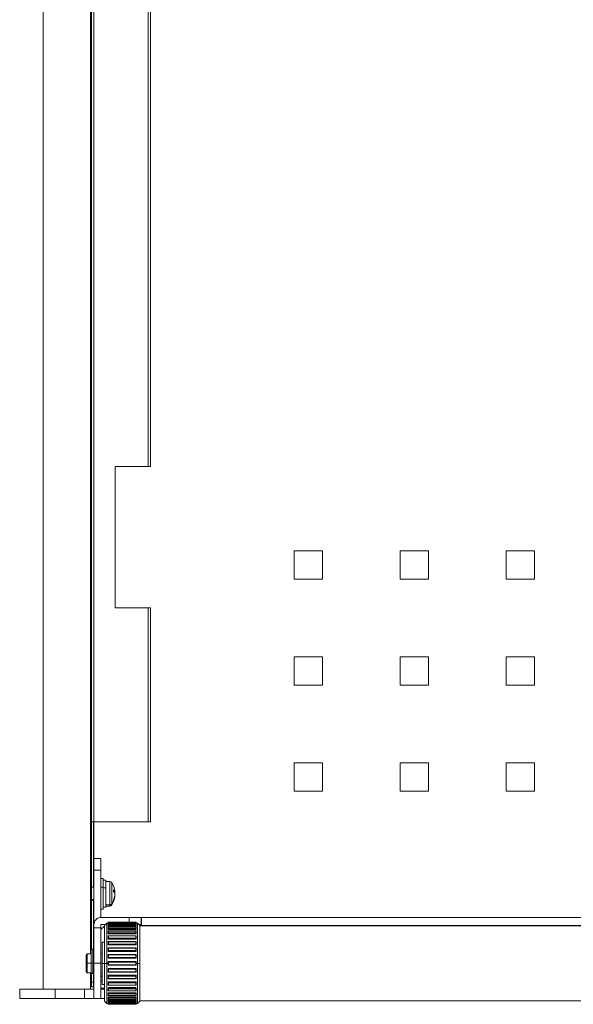
# Model space of a CAD drawing. Units: millimetres. Extents: x 13230 to 18270, y -80506 to -76942.
# Drawn here: x 16232 to 16467, y -79721 to -79303 of the extents above; entities that cross this region are included whole.
import ezdxf

# ---------------------------------------------------------------- set-up
doc = ezdxf.new("R2010")
doc.units = ezdxf.units.MM
doc.header["$LTSCALE"] = 15
doc.layers.add('AM_0', color=7, linetype='Continuous', lineweight=15)

msp = doc.modelspace()

# ---------------------------------------------------------------- linework, layer by layer
at = {"layer": 'AM_0'}
for p, q in [((16242.095, -79714.122), (16242.095, -78493.122)), ((16262.095, -78855.622), (16262.095, -79699.122)), ((16262.595, -78891.122), (16262.595, -79643.122)), ((16263.595, -79643.122), (16263.595, -78891.122)), ((16286.595, -79492.372), (16286.595, -79002.372)), ((16287.595, -79492.372), (16287.595, -79002.372)), ((16272.595, -79492.372), (16286.595, -79492.372)), ((16272.595, -79492.372), (16272.595, -79552.372)), ((16286.595, -79492.372), (16287.595, -79492.372)), ((16262.495, -79517.372), (16262.195, -79517.372)), ((16262.195, -79517.372), (16262.195, -79526.993)), ((16262.495, -79526.993), (16262.495, -79517.372)), ((16262.495, -79526.993), (16262.195, -79526.993)), ((16262.195, -79526.993), (16262.195, -79527.372)), ((16262.495, -79527.372), (16262.495, -79526.993)), ((16262.195, -79527.372), (16262.495, -79527.372)), ((16348.595, -79528.122), (16360.595, -79528.122)), ((16348.595, -79540.122), (16348.595, -79528.122)), ((16360.595, -79528.122), (16360.595, -79540.122)), ((16393.595, -79528.122), (16405.595, -79528.122)), ((16393.595, -79540.122), (16393.595, -79528.122)), ((16405.595, -79528.122), (16405.595, -79540.122)), ((16438.595, -79528.122), (16450.595, -79528.122)), ((16438.595, -79540.122), (16438.595, -79528.122)), ((16450.595, -79528.122), (16450.595, -79540.122)), ((16360.595, -79540.122), (16348.595, -79540.122)), ((16405.595, -79540.122), (16393.595, -79540.122)), ((16450.595, -79540.122), (16438.595, -79540.122)), ((16272.595, -79552.372), (16286.595, -79552.372)), ((16286.595, -79643.122), (16286.595, -79552.372)), ((16287.595, -79552.372), (16286.595, -79552.372)), ((16287.595, -79643.122), (16287.595, -79552.372)), ((16348.595, -79585.122), (16348.595, -79573.122)), ((16348.595, -79573.122), (16360.595, -79573.122)), ((16360.595, -79573.122), (16360.595, -79585.122)), ((16393.595, -79585.122), (16393.595, -79573.122)), ((16393.595, -79573.122), (16405.595, -79573.122)), ((16405.595, -79573.122), (16405.595, -79585.122)), ((16438.595, -79573.122), (16450.595, -79573.122)), ((16438.595, -79585.122), (16438.595, -79573.122)), ((16450.595, -79573.122), (16450.595, -79585.122)), ((16360.595, -79585.122), (16348.595, -79585.122)), ((16405.595, -79585.122), (16393.595, -79585.122)), ((16450.595, -79585.122), (16438.595, -79585.122)), ((16348.595, -79630.122), (16348.595, -79618.122)), ((16348.595, -79618.122), (16360.595, -79618.122)), ((16360.595, -79618.122), (16360.595, -79630.122)), ((16393.595, -79618.122), (16405.595, -79618.122)), ((16393.595, -79630.122), (16393.595, -79618.122)), ((16405.595, -79618.122), (16405.595, -79630.122)), ((16438.595, -79618.122), (16450.595, -79618.122)), ((16438.595, -79630.122), (16438.595, -79618.122)), ((16450.595, -79618.122), (16450.595, -79630.122)), ((16360.595, -79630.122), (16348.595, -79630.122)), ((16405.595, -79630.122), (16393.595, -79630.122)), ((16450.595, -79630.122), (16438.595, -79630.122)), ((16262.595, -79643.122), (16263.595, -79643.122)), ((16262.595, -79668.722), (16262.595, -79643.122)), ((16263.395, -79670.872), (16263.395, -79643.122)), ((16286.595, -79643.122), (16263.595, -79643.122)), ((16263.595, -79643.122), (16263.595, -79658.622)), ((16286.595, -79643.122), (16287.595, -79643.122)), ((16266.595, -79658.622), (16263.595, -79658.622)), ((16263.595, -79658.622), (16263.595, -79663.622)), ((16266.595, -79663.622), (16266.595, -79658.622)), ((16263.595, -79663.622), (16266.595, -79663.622)), ((16263.595, -79663.622), (16263.595, -79686.822)), ((16266.595, -79663.622), (16266.595, -79683.628)), ((16262.495, -79668.622), (16262.195, -79668.622)), ((16262.195, -79668.622), (16262.195, -79677.42)), ((16262.495, -79677.42), (16262.495, -79668.622)), ((16262.595, -79668.722), (16262.595, -79677.344)), ((16267.595, -79667.122), (16266.595, -79667.122)), ((16267.595, -79667.122), (16267.595, -79670.778)), ((16268.595, -79667.872), (16267.595, -79667.872)), ((16268.595, -79667.872), (16268.595, -79671.106)), ((16270.344, -79668.372), (16268.595, -79668.372)), ((16270.344, -79678.342), (16270.344, -79668.372)), ((16271.207, -79668.867), (16271.207, -79677.897)), ((16263.595, -79670.872), (16262.595, -79670.872)), ((16266.595, -79670.778), (16267.595, -79670.778)), ((16267.595, -79670.778), (16267.595, -79680.122)), ((16267.595, -79671.106), (16268.595, -79671.106)), ((16268.595, -79671.106), (16268.595, -79679.372)), ((16272.07, -79672.765), (16272.417, -79672.765)), ((16272.122, -79672.841), (16272.489, -79672.841)), ((16262.495, -79677.42), (16262.195, -79677.42)), ((16262.195, -79677.42), (16262.195, -79678.622)), ((16262.495, -79678.622), (16262.495, -79677.42)), ((16263.595, -79676.094), (16262.595, -79676.094)), ((16262.595, -79676.372), (16263.595, -79676.372)), ((16262.595, -79677.344), (16262.595, -79678.522)), ((16263.395, -79699.122), (16263.395, -79676.372)), ((16272.417, -79674.824), (16272.362, -79674.824)), ((16262.195, -79678.622), (16262.495, -79678.622)), ((16262.595, -79697.122), (16262.595, -79678.522)), ((16266.595, -79680.122), (16267.595, -79680.122)), ((16267.595, -79679.372), (16268.595, -79679.372)), ((16270.344, -79678.342), (16268.595, -79678.342)), ((16268.595, -79678.872), (16270.344, -79678.872)), ((16270.344, -79678.872), (16270.344, -79678.342)), ((16271.207, -79677.897), (16271.207, -79678.376)), ((16266.795, -79683.622), (16278.595, -79683.622)), ((16281.395, -79685.722), (16269.795, -79685.722)), ((16269.795, -79685.722), (16269.795, -79685.732)), ((16269.795, -79685.732), (16281.395, -79685.732)), ((16269.795, -79685.732), (16269.795, -79685.898)), ((16283.595, -79683.622), (16278.595, -79683.622)), ((16278.595, -79683.622), (16278.595, -79685.722)), ((16281.395, -79685.732), (16281.395, -79685.722)), ((16281.395, -79685.898), (16281.395, -79685.732)), ((16283.595, -79686.622), (16283.595, -79683.622)), ((16283.795, -79683.622), (16283.795, -79686.822)), ((16283.795, -79683.622), (16650.395, -79683.622)), ((16263.595, -79688.122), (16263.595, -79686.822)), ((16263.595, -79688.122), (16263.595, -79703.122)), ((16266.595, -79688.122), (16263.595, -79688.122)), ((16266.595, -79688.122), (16266.595, -79686.822)), ((16268.095, -79687.322), (16266.595, -79688.822)), ((16266.595, -79703.122), (16266.595, -79688.122)), ((16268.595, -79686.622), (16266.795, -79686.622)), ((16269.095, -79686.122), (16268.095, -79687.122)), ((16268.095, -79703.151), (16268.095, -79687.122)), ((16269.595, -79686.122), (16269.095, -79686.122)), ((16269.095, -79686.122), (16269.095, -79703.152)), ((16269.595, -79685.932), (16269.595, -79685.922)), ((16269.595, -79686.098), (16269.595, -79685.932)), ((16269.595, -79686.297), (16269.595, -79686.098)), ((16269.595, -79686.498), (16269.595, -79686.297)), ((16269.595, -79687.173), (16269.595, -79686.784)), ((16269.595, -79687.367), (16269.595, -79687.173)), ((16269.595, -79688.534), (16269.595, -79687.966)), ((16269.595, -79688.716), (16269.595, -79688.534)), ((16269.595, -79690.337), (16269.595, -79689.608)), ((16281.395, -79685.898), (16269.795, -79685.898)), ((16269.795, -79685.9), (16269.795, -79685.898)), ((16281.395, -79685.9), (16269.795, -79685.9)), ((16269.795, -79685.9), (16269.795, -79686.101)), ((16269.795, -79686.101), (16281.395, -79686.101)), ((16269.795, -79686.101), (16269.795, -79686.297)), ((16269.795, -79686.297), (16269.795, -79686.315)), ((16281.395, -79686.315), (16269.795, -79686.315)), ((16269.795, -79686.315), (16269.795, -79686.541)), ((16269.795, -79686.541), (16281.395, -79686.541)), ((16281.395, -79686.584), (16269.795, -79686.584)), ((16269.795, -79686.594), (16269.795, -79686.584)), ((16281.395, -79686.594), (16269.795, -79686.594)), ((16269.795, -79686.594), (16269.795, -79686.987)), ((16269.795, -79686.987), (16281.395, -79686.987)), ((16269.795, -79686.987), (16269.795, -79687.173)), ((16269.795, -79687.173), (16269.795, -79687.225)), ((16281.395, -79687.225), (16269.795, -79687.225)), ((16269.795, -79687.225), (16269.795, -79687.444)), ((16269.795, -79687.444), (16281.395, -79687.444)), ((16281.395, -79687.766), (16269.795, -79687.766)), ((16269.795, -79687.789), (16269.795, -79687.766)), ((16281.395, -79687.789), (16269.795, -79687.789)), ((16269.795, -79687.789), (16269.795, -79688.364)), ((16269.795, -79688.364), (16281.395, -79688.364)), ((16269.795, -79688.364), (16269.795, -79688.534)), ((16269.795, -79688.534), (16269.795, -79688.618)), ((16281.395, -79688.618), (16269.795, -79688.618)), ((16269.795, -79688.618), (16269.795, -79688.824)), ((16269.795, -79688.824), (16281.395, -79688.824)), ((16281.395, -79689.408), (16269.795, -79689.408)), ((16269.795, -79689.451), (16269.795, -79689.408)), ((16281.395, -79689.451), (16269.795, -79689.451)), ((16269.795, -79689.451), (16269.795, -79690.189)), ((16281.395, -79685.898), (16281.395, -79685.9)), ((16281.395, -79686.101), (16281.395, -79685.9)), ((16281.395, -79686.315), (16281.395, -79686.101)), ((16281.395, -79686.541), (16281.395, -79686.315)), ((16281.395, -79686.584), (16281.395, -79686.594)), ((16281.395, -79686.987), (16281.395, -79686.594)), ((16281.395, -79687.225), (16281.395, -79686.987)), ((16281.395, -79687.444), (16281.395, -79687.225)), ((16281.395, -79687.766), (16281.395, -79687.789)), ((16281.395, -79688.364), (16281.395, -79687.789)), ((16281.395, -79688.618), (16281.395, -79688.364)), ((16281.395, -79688.824), (16281.395, -79688.618)), ((16281.395, -79689.408), (16281.395, -79689.451)), ((16281.395, -79690.189), (16281.395, -79689.451)), ((16281.595, -79685.922), (16281.595, -79685.932)), ((16281.595, -79685.932), (16281.595, -79686.098)), ((16281.595, -79686.098), (16281.595, -79686.297)), ((16282.095, -79686.122), (16281.595, -79686.122)), ((16281.595, -79686.297), (16281.595, -79686.498)), ((16281.595, -79686.784), (16281.595, -79687.173)), ((16281.595, -79687.173), (16281.595, -79687.367)), ((16281.595, -79687.966), (16281.595, -79688.534)), ((16281.595, -79688.534), (16281.595, -79688.716)), ((16281.595, -79689.608), (16281.595, -79690.337)), ((16283.095, -79687.122), (16282.095, -79686.122)), ((16282.095, -79703.152), (16282.095, -79686.122)), ((16282.595, -79686.622), (16283.595, -79686.622)), ((16283.795, -79686.822), (16282.795, -79686.822)), ((16283.095, -79687.122), (16283.095, -79703.151)), ((16651.095, -79687.122), (16283.095, -79687.122)), ((16651.095, -79687.222), (16283.095, -79687.222)), ((16283.095, -79687.243), (16651.095, -79687.243)), ((16268.095, -79694.122), (16267.095, -79694.122)), ((16267.095, -79694.122), (16267.095, -79703.158)), ((16269.595, -79690.502), (16269.595, -79690.337)), ((16269.595, -79692.53), (16269.595, -79691.661)), ((16269.595, -79692.672), (16269.595, -79692.53)), ((16269.595, -79695.044), (16269.595, -79694.062)), ((16269.795, -79690.189), (16281.395, -79690.189)), ((16269.795, -79690.189), (16269.795, -79690.338)), ((16269.795, -79690.338), (16269.795, -79690.452)), ((16281.395, -79690.452), (16269.795, -79690.452)), ((16269.795, -79690.452), (16269.795, -79690.638)), ((16269.795, -79690.638), (16281.395, -79690.638)), ((16281.395, -79691.461), (16269.795, -79691.461)), ((16269.795, -79691.528), (16269.795, -79691.461)), ((16281.395, -79691.528), (16269.795, -79691.528)), ((16269.795, -79691.528), (16269.795, -79692.407)), ((16269.795, -79692.407), (16281.395, -79692.407)), ((16269.795, -79692.407), (16269.795, -79692.53)), ((16269.795, -79692.53), (16269.795, -79692.672)), ((16281.395, -79692.672), (16269.795, -79692.672)), ((16269.795, -79692.672), (16269.795, -79692.832)), ((16269.795, -79692.832), (16281.395, -79692.832)), ((16281.395, -79693.862), (16269.795, -79693.862)), ((16269.795, -79693.957), (16269.795, -79693.862)), ((16281.395, -79693.957), (16269.795, -79693.957)), ((16269.795, -79693.957), (16269.795, -79694.95)), ((16281.395, -79690.452), (16281.395, -79690.189)), ((16281.395, -79690.638), (16281.395, -79690.452)), ((16281.395, -79691.461), (16281.395, -79691.528)), ((16281.395, -79692.407), (16281.395, -79691.528)), ((16281.395, -79692.672), (16281.395, -79692.407)), ((16281.395, -79692.832), (16281.395, -79692.672)), ((16281.395, -79693.862), (16281.395, -79693.957)), ((16281.395, -79694.95), (16281.395, -79693.957)), ((16281.595, -79690.337), (16281.595, -79690.502)), ((16281.595, -79691.661), (16281.595, -79692.53)), ((16281.595, -79692.53), (16281.595, -79692.672)), ((16281.595, -79694.062), (16281.595, -79695.044)), ((16263.195, -79697.122), (16262.395, -79697.122)), ((16262.395, -79697.122), (16262.395, -79703.122)), ((16263.195, -79697.122), (16263.195, -79703.122)), ((16269.595, -79695.159), (16269.595, -79695.044)), ((16269.595, -79697.804), (16269.595, -79696.739)), ((16269.595, -79697.888), (16269.595, -79697.804)), ((16269.795, -79694.95), (16281.395, -79694.95)), ((16269.795, -79694.95), (16269.795, -79695.044)), ((16269.795, -79695.044), (16269.795, -79695.208)), ((16281.395, -79695.208), (16269.795, -79695.208)), ((16269.795, -79695.208), (16269.795, -79695.338)), ((16269.795, -79695.338), (16281.395, -79695.338)), ((16281.395, -79696.539), (16269.795, -79696.539)), ((16269.795, -79696.665), (16269.795, -79696.539)), ((16281.395, -79696.665), (16269.795, -79696.665)), ((16269.795, -79696.665), (16269.795, -79697.742)), ((16269.795, -79697.742), (16281.395, -79697.742)), ((16269.795, -79697.742), (16269.795, -79697.804)), ((16269.795, -79697.804), (16269.795, -79697.985)), ((16281.395, -79697.985), (16269.795, -79697.985)), ((16269.795, -79697.985), (16269.795, -79698.081)), ((16269.795, -79698.081), (16281.395, -79698.081)), ((16281.395, -79695.208), (16281.395, -79694.95)), ((16281.395, -79695.338), (16281.395, -79695.208)), ((16281.395, -79696.539), (16281.395, -79696.665)), ((16281.395, -79697.742), (16281.395, -79696.665)), ((16281.395, -79697.985), (16281.395, -79697.742)), ((16281.395, -79698.081), (16281.395, -79697.985)), ((16281.595, -79695.044), (16281.595, -79695.159)), ((16281.595, -79696.739), (16281.595, -79697.804)), ((16281.595, -79697.804), (16281.595, -79697.888)), ((16260.795, -79699.122), (16260.295, -79699.622)), ((16260.295, -79703.122), (16260.295, -79699.622)), ((16262.395, -79699.122), (16260.795, -79699.122)), ((16260.795, -79699.122), (16260.795, -79703.122)), ((16263.295, -79700.122), (16263.195, -79700.122)), ((16263.595, -79699.122), (16263.295, -79699.122)), ((16263.295, -79703.122), (16263.295, -79699.122)), ((16267.095, -79699.122), (16266.595, -79699.122)), ((16269.595, -79700.725), (16269.595, -79699.609)), ((16269.595, -79700.777), (16269.595, -79700.725)), ((16281.395, -79699.409), (16269.795, -79699.409)), ((16269.795, -79699.569), (16269.795, -79699.409)), ((16281.395, -79699.569), (16269.795, -79699.569)), ((16269.795, -79699.569), (16269.795, -79700.697)), ((16269.795, -79700.697), (16281.395, -79700.697)), ((16269.795, -79700.697), (16269.795, -79700.725)), ((16269.795, -79700.725), (16269.795, -79700.918)), ((16281.395, -79700.918), (16269.795, -79700.918)), ((16269.795, -79700.918), (16269.795, -79700.976)), ((16269.795, -79700.976), (16281.395, -79700.976)), ((16269.795, -79702.367), (16269.795, -79702.387)), ((16269.795, -79702.367), (16281.395, -79702.367)), ((16269.795, -79702.58), (16269.795, -79702.387)), ((16269.795, -79702.387), (16281.395, -79702.387)), ((16281.395, -79699.409), (16281.395, -79699.569)), ((16281.395, -79700.697), (16281.395, -79699.569)), ((16281.395, -79700.918), (16281.395, -79700.697)), ((16281.395, -79700.976), (16281.395, -79700.918)), ((16281.395, -79702.387), (16281.395, -79702.367)), ((16281.395, -79702.387), (16281.395, -79702.58)), ((16281.595, -79699.609), (16281.595, -79700.725)), ((16281.595, -79700.725), (16281.595, -79700.777)), ((16260.295, -79703.122), (16260.795, -79703.122)), ((16260.295, -79706.622), (16260.295, -79703.122)), ((16260.295, -79706.622), (16260.795, -79707.122)), ((16260.795, -79703.122), (16262.395, -79703.122)), ((16260.795, -79703.122), (16260.795, -79707.122)), ((16263.195, -79703.122), (16262.395, -79703.122)), ((16262.395, -79703.122), (16262.395, -79707.3)), ((16263.195, -79703.122), (16263.195, -79707.3)), ((16263.195, -79703.122), (16263.295, -79703.122)), ((16263.195, -79706.122), (16263.295, -79706.122)), ((16263.295, -79707.122), (16263.295, -79703.122)), ((16263.295, -79703.122), (16263.595, -79703.122)), ((16263.595, -79703.122), (16263.595, -79718.122)), ((16263.595, -79703.122), (16266.595, -79703.122)), ((16266.595, -79718.122), (16266.595, -79703.122)), ((16266.595, -79703.122), (16267.095, -79703.122)), ((16268.095, -79703.158), (16267.095, -79703.158)), ((16267.095, -79703.158), (16267.095, -79712.122)), ((16268.095, -79703.151), (16269.095, -79703.152)), ((16268.095, -79719.122), (16268.095, -79703.151)), ((16269.095, -79703.152), (16269.595, -79703.152)), ((16269.095, -79703.152), (16269.095, -79720.122)), ((16269.595, -79702.587), (16269.595, -79702.569)), ((16269.595, -79703.153), (16269.595, -79702.587)), ((16269.595, -79703.719), (16269.595, -79703.153)), ((16269.595, -79703.736), (16269.595, -79703.719)), ((16269.595, -79705.58), (16269.595, -79705.527)), ((16269.595, -79706.695), (16269.595, -79705.58)), ((16281.395, -79702.58), (16269.795, -79702.58)), ((16269.795, -79702.58), (16269.795, -79703.153)), ((16269.795, -79703.153), (16269.795, -79703.726)), ((16269.795, -79703.726), (16281.395, -79703.726)), ((16269.795, -79703.726), (16269.795, -79703.918)), ((16281.395, -79703.918), (16269.795, -79703.918)), ((16269.795, -79703.918), (16269.795, -79703.937)), ((16269.795, -79703.937), (16281.395, -79703.937)), ((16269.795, -79705.328), (16269.795, -79705.387)), ((16269.795, -79705.328), (16281.395, -79705.328)), ((16269.795, -79705.58), (16269.795, -79705.387)), ((16269.795, -79705.387), (16281.395, -79705.387)), ((16269.795, -79705.609), (16269.795, -79705.58)), ((16281.395, -79705.609), (16269.795, -79705.609)), ((16269.795, -79705.609), (16269.795, -79706.736)), ((16281.395, -79703.153), (16281.395, -79702.58)), ((16281.395, -79703.726), (16281.395, -79703.153)), ((16281.395, -79703.918), (16281.395, -79703.726)), ((16281.395, -79703.937), (16281.395, -79703.918)), ((16281.395, -79705.387), (16281.395, -79705.328)), ((16281.395, -79705.387), (16281.395, -79705.609)), ((16281.395, -79706.736), (16281.395, -79705.609)), ((16281.595, -79702.569), (16281.595, -79702.587)), ((16281.595, -79702.587), (16281.595, -79703.153)), ((16281.595, -79703.152), (16282.095, -79703.152)), ((16281.595, -79703.153), (16281.595, -79703.719)), ((16281.595, -79703.719), (16281.595, -79703.736)), ((16281.595, -79705.527), (16281.595, -79705.58)), ((16281.595, -79705.58), (16281.595, -79706.695)), ((16283.095, -79703.151), (16282.095, -79703.152)), ((16282.095, -79720.122), (16282.095, -79703.152)), ((16283.095, -79703.151), (16283.095, -79719.122)), ((16260.795, -79707.122), (16262.395, -79707.122)), ((16262.095, -79707.122), (16262.095, -79714.122)), ((16262.395, -79707.3), (16263.195, -79707.3)), ((16262.395, -79707.452), (16262.395, -79707.3)), ((16262.395, -79707.452), (16263.195, -79707.452)), ((16262.595, -79711.122), (16262.595, -79707.452)), ((16263.195, -79707.3), (16263.195, -79707.452)), ((16263.295, -79707.122), (16263.595, -79707.122)), ((16263.395, -79711.122), (16263.395, -79707.122)), ((16266.595, -79707.122), (16267.095, -79707.122)), ((16266.595, -79708.422), (16267.095, -79708.922)), ((16266.795, -79710.622), (16267.095, -79710.622)), ((16269.595, -79708.499), (16269.595, -79708.413)), ((16269.595, -79709.562), (16269.595, -79708.499)), ((16269.795, -79706.736), (16281.395, -79706.736)), ((16269.795, -79706.736), (16269.795, -79706.895)), ((16269.795, -79706.895), (16281.395, -79706.895)), ((16269.795, -79708.221), (16281.395, -79708.221)), ((16269.795, -79708.221), (16269.795, -79708.318)), ((16269.795, -79708.499), (16269.795, -79708.318)), ((16269.795, -79708.318), (16281.395, -79708.318)), ((16269.795, -79708.561), (16269.795, -79708.499)), ((16281.395, -79708.561), (16269.795, -79708.561)), ((16269.795, -79708.561), (16269.795, -79709.637)), ((16269.795, -79709.637), (16281.395, -79709.637)), ((16269.795, -79709.637), (16269.795, -79709.762)), ((16269.795, -79709.762), (16281.395, -79709.762)), ((16281.395, -79706.895), (16281.395, -79706.736)), ((16281.395, -79708.318), (16281.395, -79708.221)), ((16281.395, -79708.318), (16281.395, -79708.561)), ((16281.395, -79709.637), (16281.395, -79708.561)), ((16281.395, -79709.762), (16281.395, -79709.637)), ((16281.595, -79708.413), (16281.595, -79708.499)), ((16281.595, -79708.499), (16281.595, -79709.562)), ((16232.095, -79718.122), (16232.095, -79714.122)), ((16232.095, -79714.122), (16247.095, -79714.122)), ((16247.095, -79714.122), (16247.095, -79718.122)), ((16247.095, -79714.122), (16259.595, -79714.122)), ((16259.595, -79718.122), (16259.595, -79714.122)), ((16259.595, -79714.122), (16263.595, -79714.122)), ((16262.595, -79711.122), (16263.395, -79711.122)), ((16262.595, -79713.122), (16262.595, -79711.122)), ((16263.395, -79713.122), (16262.595, -79713.122)), ((16263.395, -79711.122), (16263.395, -79713.122)), ((16263.595, -79713.122), (16263.395, -79713.122)), ((16266.795, -79713.622), (16266.595, -79713.615)), ((16266.595, -79714.122), (16268.095, -79714.122)), ((16268.095, -79713.622), (16266.795, -79713.622)), ((16267.095, -79712.122), (16268.095, -79712.122)), ((16269.595, -79711.254), (16269.595, -79711.138)), ((16269.595, -79712.234), (16269.595, -79711.254)), ((16269.595, -79713.762), (16269.595, -79713.62)), ((16269.595, -79714.628), (16269.595, -79713.762)), ((16269.795, -79710.96), (16281.395, -79710.96)), ((16269.795, -79710.96), (16269.795, -79711.09)), ((16269.795, -79711.254), (16269.795, -79711.09)), ((16269.795, -79711.09), (16281.395, -79711.09)), ((16269.795, -79711.349), (16269.795, -79711.254)), ((16281.395, -79711.349), (16269.795, -79711.349)), ((16269.795, -79711.349), (16269.795, -79712.34)), ((16269.795, -79712.34), (16281.395, -79712.34)), ((16269.795, -79712.34), (16269.795, -79712.434)), ((16269.795, -79712.434), (16281.395, -79712.434)), ((16269.795, -79713.46), (16281.395, -79713.46)), ((16269.795, -79713.46), (16269.795, -79713.621)), ((16269.795, -79713.763), (16269.795, -79713.621)), ((16269.795, -79713.621), (16281.395, -79713.621)), ((16269.795, -79713.886), (16269.795, -79713.763)), ((16281.395, -79713.886), (16269.795, -79713.886)), ((16269.795, -79713.886), (16269.795, -79714.762)), ((16269.795, -79714.762), (16281.395, -79714.762)), ((16269.795, -79714.762), (16269.795, -79714.828)), ((16269.795, -79714.828), (16281.395, -79714.828)), ((16281.395, -79711.09), (16281.395, -79710.96)), ((16281.395, -79711.09), (16281.395, -79711.349)), ((16281.395, -79712.34), (16281.395, -79711.349)), ((16281.395, -79712.434), (16281.395, -79712.34)), ((16281.395, -79713.621), (16281.395, -79713.46)), ((16281.395, -79713.621), (16281.395, -79713.886)), ((16281.395, -79714.762), (16281.395, -79713.886)), ((16281.395, -79714.828), (16281.395, -79714.762)), ((16281.595, -79711.138), (16281.595, -79711.254)), ((16281.595, -79711.254), (16281.595, -79712.234)), ((16281.595, -79713.62), (16281.595, -79713.762)), ((16281.595, -79713.762), (16281.595, -79714.628)), ((16247.095, -79718.122), (16232.095, -79718.122)), ((16259.595, -79718.122), (16247.095, -79718.122)), ((16263.595, -79718.122), (16259.595, -79718.122)), ((16263.595, -79718.122), (16266.595, -79718.122)), ((16268.095, -79718.122), (16266.595, -79718.122)), ((16268.095, -79719.122), (16269.095, -79720.122)), ((16269.595, -79715.947), (16269.595, -79715.782)), ((16269.595, -79716.674), (16269.595, -79715.947)), ((16269.595, -79717.743), (16269.595, -79717.56)), ((16269.595, -79718.307), (16269.595, -79717.743)), ((16269.595, -79719.094), (16269.595, -79718.899)), ((16269.595, -79719.479), (16269.595, -79719.094)), ((16269.795, -79715.647), (16281.395, -79715.647)), ((16269.795, -79715.647), (16269.795, -79715.833)), ((16269.795, -79715.948), (16269.795, -79715.833)), ((16269.795, -79715.833), (16281.395, -79715.833)), ((16269.795, -79716.096), (16269.795, -79715.948)), ((16281.395, -79716.096), (16269.795, -79716.096)), ((16269.795, -79716.096), (16269.795, -79716.831)), ((16269.795, -79716.831), (16281.395, -79716.831)), ((16269.795, -79716.831), (16269.795, -79716.874)), ((16269.795, -79716.874), (16281.395, -79716.874)), ((16269.795, -79717.452), (16281.395, -79717.452)), ((16269.795, -79717.452), (16269.795, -79717.658)), ((16269.795, -79717.743), (16269.795, -79717.658)), ((16269.795, -79717.658), (16281.395, -79717.658)), ((16269.795, -79717.913), (16269.795, -79717.743)), ((16281.395, -79717.913), (16269.795, -79717.913)), ((16269.795, -79717.913), (16269.795, -79718.483)), ((16269.795, -79718.483), (16281.395, -79718.483)), ((16269.795, -79718.483), (16269.795, -79718.507)), ((16269.795, -79718.507), (16281.395, -79718.507)), ((16269.795, -79718.823), (16281.395, -79718.823)), ((16269.795, -79718.823), (16269.795, -79719.042)), ((16269.795, -79719.094), (16269.795, -79719.042)), ((16269.795, -79719.042), (16281.395, -79719.042)), ((16269.795, -79719.279), (16269.795, -79719.094)), ((16281.395, -79715.833), (16281.395, -79715.647)), ((16281.395, -79715.833), (16281.395, -79716.096)), ((16281.395, -79716.831), (16281.395, -79716.096)), ((16281.395, -79716.874), (16281.395, -79716.831)), ((16281.395, -79717.658), (16281.395, -79717.452)), ((16281.395, -79717.658), (16281.395, -79717.913)), ((16281.395, -79718.483), (16281.395, -79717.913)), ((16281.395, -79718.507), (16281.395, -79718.483)), ((16281.395, -79719.042), (16281.395, -79718.823)), ((16281.395, -79719.042), (16281.395, -79719.279)), ((16281.595, -79715.782), (16281.595, -79715.947)), ((16281.595, -79715.947), (16281.595, -79716.674)), ((16281.595, -79717.56), (16281.595, -79717.743)), ((16281.595, -79717.743), (16281.595, -79718.307)), ((16281.595, -79718.899), (16281.595, -79719.094)), ((16281.595, -79719.094), (16281.595, -79719.479)), ((16282.095, -79720.122), (16283.095, -79719.122)), ((16283.095, -79719.022), (16651.095, -79719.022)), ((16269.095, -79720.122), (16269.595, -79720.122)), ((16269.595, -79719.959), (16269.595, -79719.758)), ((16269.595, -79720.154), (16269.595, -79719.959)), ((16269.595, -79720.313), (16269.595, -79720.154)), ((16269.595, -79720.322), (16269.595, -79720.313)), ((16281.395, -79719.279), (16269.795, -79719.279)), ((16269.795, -79719.279), (16269.795, -79719.669)), ((16269.795, -79719.669), (16281.395, -79719.669)), ((16269.795, -79719.669), (16269.795, -79719.679)), ((16269.795, -79719.679), (16281.395, -79719.679)), ((16269.795, -79719.716), (16281.395, -79719.716)), ((16269.795, -79719.716), (16269.795, -79719.942)), ((16269.795, -79719.96), (16269.795, -79719.942)), ((16269.795, -79719.942), (16281.395, -79719.942)), ((16269.795, -79720.155), (16269.795, -79719.96)), ((16281.395, -79720.155), (16269.795, -79720.155)), ((16269.795, -79720.155), (16269.795, -79720.352)), ((16269.795, -79720.352), (16281.395, -79720.352)), ((16269.795, -79720.352), (16269.795, -79720.354)), ((16269.795, -79720.354), (16281.395, -79720.354)), ((16269.795, -79720.513), (16269.795, -79720.354)), ((16281.395, -79720.513), (16269.795, -79720.513)), ((16269.795, -79720.513), (16269.795, -79720.522)), ((16269.795, -79720.522), (16281.395, -79720.522)), ((16281.395, -79719.669), (16281.395, -79719.279)), ((16281.395, -79719.679), (16281.395, -79719.669)), ((16281.395, -79719.942), (16281.395, -79719.716)), ((16281.395, -79719.942), (16281.395, -79720.155)), ((16281.395, -79720.352), (16281.395, -79720.155)), ((16281.395, -79720.354), (16281.395, -79720.352)), ((16281.395, -79720.354), (16281.395, -79720.513)), ((16281.395, -79720.522), (16281.395, -79720.513)), ((16281.595, -79719.758), (16281.595, -79719.959)), ((16281.595, -79719.959), (16281.595, -79720.154)), ((16281.595, -79720.122), (16282.095, -79720.122)), ((16281.595, -79720.154), (16281.595, -79720.313)), ((16281.595, -79720.313), (16281.595, -79720.322))]:
    msp.add_line(p, q, dxfattribs=at)
at = {"layer": 'AM_0', "flags": 128}
for points in [[(16269.595, -79688.534), (16269.599, -79688.55), (16269.61, -79688.566), (16269.629, -79688.581), (16269.654, -79688.594), (16269.684, -79688.604), (16269.719, -79688.612), (16269.756, -79688.617), (16269.795, -79688.618)], [(16281.395, -79688.618), (16281.434, -79688.617), (16281.472, -79688.612), (16281.506, -79688.604), (16281.537, -79688.594), (16281.562, -79688.581), (16281.58, -79688.566), (16281.591, -79688.55), (16281.595, -79688.534)], [(16269.595, -79690.337), (16269.599, -79690.36), (16269.61, -79690.381), (16269.629, -79690.401), (16269.654, -79690.419), (16269.684, -79690.433), (16269.719, -79690.444), (16269.756, -79690.45), (16269.795, -79690.452)], [(16269.795, -79692.407), (16269.756, -79692.409), (16269.719, -79692.416), (16269.684, -79692.427), (16269.654, -79692.443), (16269.629, -79692.461), (16269.61, -79692.483), (16269.599, -79692.506), (16269.595, -79692.53)], [(16269.795, -79693.957), (16269.756, -79693.959), (16269.719, -79693.965), (16269.684, -79693.975), (16269.654, -79693.988), (16269.629, -79694.004), (16269.61, -79694.022), (16269.599, -79694.042), (16269.595, -79694.062)], [(16281.395, -79690.452), (16281.434, -79690.45), (16281.472, -79690.444), (16281.506, -79690.433), (16281.537, -79690.419), (16281.562, -79690.401), (16281.58, -79690.381), (16281.591, -79690.36), (16281.595, -79690.337)], [(16281.595, -79692.53), (16281.591, -79692.506), (16281.58, -79692.483), (16281.562, -79692.461), (16281.537, -79692.443), (16281.506, -79692.427), (16281.472, -79692.416), (16281.434, -79692.409), (16281.395, -79692.407)], [(16281.595, -79694.062), (16281.591, -79694.042), (16281.58, -79694.022), (16281.562, -79694.004), (16281.537, -79693.988), (16281.506, -79693.975), (16281.472, -79693.965), (16281.434, -79693.959), (16281.395, -79693.957)], [(16269.795, -79694.95), (16269.756, -79694.952), (16269.719, -79694.957), (16269.684, -79694.966), (16269.654, -79694.978), (16269.629, -79694.992), (16269.61, -79695.008), (16269.599, -79695.026), (16269.595, -79695.044)], [(16269.795, -79696.665), (16269.756, -79696.666), (16269.719, -79696.67), (16269.684, -79696.677), (16269.654, -79696.686), (16269.629, -79696.698), (16269.61, -79696.711), (16269.599, -79696.724), (16269.595, -79696.739)], [(16269.795, -79697.742), (16269.756, -79697.743), (16269.719, -79697.746), (16269.684, -79697.752), (16269.654, -79697.76), (16269.629, -79697.769), (16269.61, -79697.78), (16269.599, -79697.792), (16269.595, -79697.804)], [(16281.595, -79695.044), (16281.591, -79695.026), (16281.58, -79695.008), (16281.562, -79694.992), (16281.537, -79694.978), (16281.506, -79694.966), (16281.472, -79694.957), (16281.434, -79694.952), (16281.395, -79694.95)], [(16281.595, -79696.739), (16281.591, -79696.724), (16281.58, -79696.711), (16281.562, -79696.698), (16281.537, -79696.686), (16281.506, -79696.677), (16281.472, -79696.67), (16281.434, -79696.666), (16281.395, -79696.665)], [(16281.595, -79697.804), (16281.591, -79697.792), (16281.58, -79697.78), (16281.562, -79697.769), (16281.537, -79697.76), (16281.506, -79697.752), (16281.472, -79697.746), (16281.434, -79697.743), (16281.395, -79697.742)], [(16269.795, -79708.561), (16269.756, -79708.56), (16269.719, -79708.556), (16269.684, -79708.551), (16269.654, -79708.543), (16269.629, -79708.533), (16269.61, -79708.523), (16269.599, -79708.511), (16269.595, -79708.499)], [(16269.795, -79709.637), (16269.756, -79709.635), (16269.719, -79709.631), (16269.684, -79709.624), (16269.654, -79709.615), (16269.629, -79709.604), (16269.61, -79709.591), (16269.599, -79709.577), (16269.595, -79709.562)], [(16281.595, -79708.499), (16281.591, -79708.511), (16281.58, -79708.523), (16281.562, -79708.533), (16281.537, -79708.543), (16281.506, -79708.551), (16281.472, -79708.556), (16281.434, -79708.56), (16281.395, -79708.561)], [(16281.595, -79709.562), (16281.591, -79709.577), (16281.58, -79709.591), (16281.562, -79709.604), (16281.537, -79709.615), (16281.506, -79709.624), (16281.472, -79709.631), (16281.434, -79709.635), (16281.395, -79709.637)], [(16269.795, -79711.349), (16269.756, -79711.347), (16269.719, -79711.341), (16269.684, -79711.333), (16269.654, -79711.321), (16269.629, -79711.307), (16269.61, -79711.29), (16269.599, -79711.273), (16269.595, -79711.254)], [(16269.795, -79712.34), (16269.756, -79712.338), (16269.719, -79712.332), (16269.684, -79712.322), (16269.654, -79712.309), (16269.629, -79712.292), (16269.61, -79712.274), (16269.599, -79712.254), (16269.595, -79712.234)], [(16269.795, -79713.886), (16269.756, -79713.884), (16269.719, -79713.877), (16269.684, -79713.865), (16269.654, -79713.85), (16269.629, -79713.831), (16269.61, -79713.81), (16269.599, -79713.786), (16269.595, -79713.762)], [(16281.595, -79711.254), (16281.591, -79711.273), (16281.58, -79711.29), (16281.562, -79711.307), (16281.537, -79711.321), (16281.506, -79711.333), (16281.472, -79711.341), (16281.434, -79711.347), (16281.395, -79711.349)], [(16281.595, -79712.234), (16281.591, -79712.254), (16281.58, -79712.274), (16281.562, -79712.292), (16281.537, -79712.309), (16281.506, -79712.322), (16281.472, -79712.332), (16281.434, -79712.338), (16281.395, -79712.34)], [(16281.595, -79713.762), (16281.591, -79713.786), (16281.58, -79713.81), (16281.562, -79713.831), (16281.537, -79713.85), (16281.506, -79713.865), (16281.472, -79713.877), (16281.434, -79713.884), (16281.395, -79713.886)], [(16269.795, -79715.833), (16269.756, -79715.835), (16269.719, -79715.842), (16269.684, -79715.852), (16269.654, -79715.866), (16269.629, -79715.884), (16269.61, -79715.903), (16269.599, -79715.925), (16269.595, -79715.947)], [(16269.795, -79717.658), (16269.756, -79717.66), (16269.719, -79717.665), (16269.684, -79717.673), (16269.654, -79717.683), (16269.629, -79717.696), (16269.61, -79717.71), (16269.599, -79717.726), (16269.595, -79717.743)], [(16281.595, -79715.947), (16281.591, -79715.925), (16281.58, -79715.903), (16281.562, -79715.884), (16281.537, -79715.866), (16281.506, -79715.852), (16281.472, -79715.842), (16281.434, -79715.835), (16281.395, -79715.833)], [(16281.595, -79717.743), (16281.591, -79717.726), (16281.58, -79717.71), (16281.562, -79717.696), (16281.537, -79717.683), (16281.506, -79717.673), (16281.472, -79717.665), (16281.434, -79717.66), (16281.395, -79717.658)]]:
    msp.add_lwpolyline(points, dxfattribs=at)
at = {"layer": 'AM_0'}
for centre, radius, start, end in [((16262.195, -79517.472), 0.1, 90, 180), ((16262.495, -79517.472), 0.1, 0, 90), ((16262.192, -79526.896), 0.0964, 182.34398, 272.16627), ((16262.499, -79526.896), 0.0964, 267.83373, 357.65602), ((16262.195, -79527.272), 0.1, 180, 270), ((16262.495, -79527.272), 0.1, 270, 0), ((16262.195, -79668.722), 0.1, 90, 180), ((16262.495, -79668.722), 0.1, 0, 90), ((16270.344, -79669.372), 1, 30.32209, 90), ((16263.077, -79673.622), 9.418, 6.17301, 30.32209), ((16270.066, -79673.467), 2.453, 16.60996, 40.05124), ((16264.775, -79672.243), 7.177, 357.16353, 2.83647), ((16270.066, -79674.177), 2.453, 16.60996, 40.05124), ((16262.185, -79677.33), 0.0905, 188.843, 276.70695), ((16262.506, -79677.33), 0.0905, 263.29305, 351.157), ((16263.077, -79673.622), 9.418, 329.67791, 353.92392), ((16264.418, -79673.473), 8.103, 326.91046, 338.4159), ((16264.732, -79673.426), 7.757, 338.39947, 352.20051), ((16264.732, -79673.771), 7.757, 338.39947, 352.20051), ((16270.247, -79676.454), 1.706, 0.00481, 5.82057), ((16270.247, -79676.454), 1.706, 354.17943, 359.99519), ((16262.195, -79678.522), 0.1, 180, 270), ((16262.495, -79678.522), 0.1, 270, 0), ((16270.361, -79677.318), 1.025, 269.00446, 325.56355), ((16270.344, -79677.872), 1, 270, 329.67791), ((16266.795, -79686.822), 3.2, 90, 180), ((16269.795, -79685.922), 0.2, 90, 180), ((16269.795, -79685.932), 0.2, 89.98273, 179.98272), ((16281.395, -79685.922), 0.2, 0, 90), ((16281.395, -79685.932), 0.2, 0.01728, 90.01727), ((16266.795, -79686.822), 0.2, 90, 180), ((16269.795, -79686.098), 0.2, 90, 180), ((16269.794, -79686.099), 0.199, 89.70589, 179.70284), ((16269.693, -79686.222), 0.306, 86.51562, 108.65393), ((16269.793, -79686.299), 0.198, 89.37514, 179.36121), ((16269.745, -79658.623), 27.674, 269.68944, 270.10352), ((16269.746, -79685.739), 0.578, 254.9062, 274.92701), ((16269.795, -79686.784), 0.2, 90, 180), ((16269.79, -79686.789), 0.195, 88.56537, 178.48966), ((16269.788, -79687.18), 0.193, 87.91989, 177.75661), ((16269.745, -79659.499), 27.674, 269.68944, 270.10352), ((16269.749, -79686.994), 0.236, 229.38334, 281.40771), ((16269.795, -79687.966), 0.2, 90, 180), ((16269.784, -79687.978), 0.189, 86.61389, 176.15658), ((16269.781, -79688.55), 0.187, 85.68953, 174.91588), ((16269.745, -79660.86), 27.674, 269.68944, 270.10352), ((16269.795, -79689.608), 0.2, 90, 180), ((16269.776, -79689.632), 0.182, 83.98105, 172.33028), ((16281.395, -79686.098), 0.2, 0, 90), ((16281.396, -79686.099), 0.199, 0.29716, 90.29411), ((16281.397, -79686.299), 0.198, 0.63879, 90.62486), ((16281.445, -79685.739), 0.578, 265.07299, 285.0938), ((16281.395, -79686.784), 0.2, 0, 90), ((16281.4, -79686.789), 0.195, 1.51034, 91.43463), ((16281.402, -79687.18), 0.193, 2.24339, 92.08011), ((16281.442, -79686.994), 0.236, 258.59229, 310.61666), ((16281.395, -79687.966), 0.2, 0, 90), ((16281.406, -79687.978), 0.189, 3.84342, 93.38611), ((16281.409, -79688.55), 0.187, 5.08412, 94.31047), ((16281.395, -79689.608), 0.2, 0, 90), ((16281.414, -79689.632), 0.182, 7.66972, 96.01895), ((16281.497, -79686.222), 0.306, 71.34607, 93.48438), ((16269.773, -79690.368), 0.18, 82.86463, 170.37961), ((16269.745, -79662.664), 27.674, 269.68944, 270.10352), ((16269.795, -79691.661), 0.2, 90, 180), ((16269.767, -79691.703), 0.177, 80.97235, 166.37928), ((16269.745, -79664.856), 27.674, 269.68944, 270.10352), ((16269.77, -79692.495), 0.179, 191.35588, 278.01789), ((16269.795, -79694.062), 0.2, 90, 180), ((16281.418, -79690.368), 0.18, 9.62039, 97.13537), ((16281.395, -79691.661), 0.2, 0, 90), ((16281.423, -79691.703), 0.177, 13.62072, 99.02765), ((16281.42, -79692.495), 0.179, 261.98211, 348.64412), ((16281.395, -79694.062), 0.2, 0, 90), ((16269.745, -79667.37), 27.674, 269.68944, 270.10352), ((16269.779, -79695.024), 0.185, 186.20098, 275.0827), ((16269.795, -79696.739), 0.2, 90, 180), ((16269.745, -79670.13), 27.674, 269.68944, 270.10352), ((16269.786, -79697.794), 0.191, 182.92583, 272.65372), ((16281.412, -79695.024), 0.185, 264.9173, 353.79902), ((16281.395, -79696.739), 0.2, 0, 90), ((16281.404, -79697.794), 0.191, 267.34628, 357.07417), ((16269.795, -79699.609), 0.2, 90, 180), ((16269.747, -79699.844), 0.28, 80.13334, 122.94898), ((16269.746, -79701.077), 0.383, 82.64254, 113.22367), ((16269.745, -79673.051), 27.674, 269.68944, 270.10352), ((16269.792, -79700.721), 0.197, 180.9959, 270.96243), ((16269.795, -79702.587), 0.2, 89.88643, 179.88598), ((16281.395, -79699.609), 0.2, 0, 90), ((16281.443, -79699.844), 0.28, 57.05102, 99.86666), ((16281.444, -79701.077), 0.383, 66.77633, 97.35746), ((16281.399, -79700.721), 0.197, 269.03757, 359.0041), ((16281.396, -79702.587), 0.2, 0.11402, 90.11357), ((16269.745, -79704.192), 1.613, 88.22504, 95.33864), ((16269.745, -79675.479), 27.674, 269.68944, 270.10352), ((16269.745, -79702.28), 1.446, 264.04393, 271.97899), ((16269.795, -79703.718), 0.2, 180.10493, 270.10455), ((16269.792, -79705.584), 0.197, 89.01081, 178.97542), ((16269.745, -79677.906), 27.674, 269.68944, 270.10352), ((16269.746, -79705.237), 0.374, 246.21662, 277.51524), ((16269.795, -79706.695), 0.2, 180, 270), ((16269.747, -79706.464), 0.276, 236.54783, 279.98115), ((16281.445, -79704.192), 1.613, 84.66136, 91.77496), ((16281.445, -79675.479), 27.674, 269.89648, 270.31056), ((16281.445, -79702.28), 1.446, 268.02101, 275.95607), ((16281.396, -79703.718), 0.2, 269.89545, 359.89507), ((16281.399, -79705.584), 0.197, 1.02458, 90.98919), ((16281.444, -79705.237), 0.374, 262.48476, 293.78338), ((16281.395, -79706.695), 0.2, 270, 0), ((16281.443, -79706.464), 0.276, 260.01885, 303.45217), ((16266.795, -79710.422), 0.2, 180, 270), ((16269.786, -79708.509), 0.191, 87.30297, 177.0214), ((16269.745, -79680.825), 27.674, 269.68944, 270.10352), ((16269.795, -79709.562), 0.2, 180, 270), ((16281.404, -79708.509), 0.191, 2.9786, 92.69703), ((16281.395, -79709.562), 0.2, 270, 0), ((16269.779, -79711.274), 0.185, 84.8605, 173.71369), ((16269.745, -79683.58), 27.674, 269.68944, 270.10352), ((16269.795, -79712.234), 0.2, 180, 270), ((16269.77, -79713.798), 0.178, 81.91896, 168.51208), ((16269.745, -79686.088), 27.674, 269.68944, 270.10352), ((16269.795, -79714.628), 0.2, 180, 270), ((16269.768, -79714.587), 0.177, 193.47, 278.96515), ((16281.412, -79711.274), 0.185, 6.28631, 95.1395), ((16281.395, -79712.234), 0.2, 270, 0), ((16281.42, -79713.798), 0.178, 11.48792, 98.08104), ((16281.395, -79714.628), 0.2, 270, 0), ((16281.423, -79714.587), 0.177, 261.03485, 346.53), ((16269.745, -79688.273), 27.674, 269.68944, 270.10352), ((16269.773, -79715.918), 0.18, 189.50485, 277.07304), ((16269.795, -79716.674), 0.2, 180, 270), ((16269.776, -79716.649), 0.183, 187.57169, 275.95913), ((16269.745, -79690.069), 27.674, 269.68944, 270.10352), ((16269.781, -79717.726), 0.187, 185.01013, 274.25736), ((16269.795, -79718.307), 0.2, 180, 270), ((16269.784, -79718.294), 0.189, 183.78164, 273.33814), ((16269.749, -79719.275), 0.238, 78.6702, 130.16389), ((16269.745, -79691.42), 27.674, 269.68944, 270.10352), ((16269.788, -79719.086), 0.193, 182.19882, 272.04175), ((16281.417, -79715.918), 0.18, 262.92696, 350.49515), ((16281.395, -79716.674), 0.2, 270, 0), ((16281.414, -79716.649), 0.183, 264.04087, 352.42831), ((16281.409, -79717.726), 0.187, 265.74264, 354.98987), ((16281.395, -79718.307), 0.2, 270, 0), ((16281.406, -79718.294), 0.189, 266.66186, 356.21836), ((16281.442, -79719.275), 0.238, 49.83611, 101.3298), ((16281.402, -79719.086), 0.193, 267.95825, 357.80118), ((16269.795, -79719.479), 0.2, 180, 270), ((16269.79, -79719.474), 0.195, 181.4748, 271.40253), ((16269.746, -79720.541), 0.601, 85.2598, 104.4976), ((16269.745, -79692.285), 27.674, 269.68944, 270.10352), ((16269.793, -79719.957), 0.198, 180.61654, 270.60355), ((16269.795, -79720.154), 0.2, 180, 270), ((16269.794, -79720.153), 0.199, 180.28226, 270.2795), ((16269.795, -79720.313), 0.2, 180.01387, 270.01387), ((16269.686, -79720.059), 0.271, 250.29681, 272.55621), ((16269.795, -79720.322), 0.2, 180, 270), ((16281.395, -79719.479), 0.2, 270, 0), ((16281.4, -79719.474), 0.195, 268.59747, 358.5252), ((16281.445, -79720.541), 0.601, 75.5024, 94.7402), ((16281.397, -79719.957), 0.198, 269.39645, 359.38346), ((16281.395, -79720.154), 0.2, 270, 0), ((16281.396, -79720.153), 0.199, 269.7205, 359.71774), ((16281.395, -79720.313), 0.2, 269.98613, 359.98613), ((16281.395, -79720.322), 0.2, 270, 0), ((16281.504, -79720.059), 0.271, 267.44379, 289.70319)]:
    msp.add_arc(centre, radius, start, end, dxfattribs=at)
for points, knots in [([(16272.417, -79672.765), (16272.428, -79672.798), (16272.449, -79672.864), (16272.458, -79672.817), (16272.449, -79672.668), (16272.428, -79672.502), (16272.417, -79672.419)], [0, 0, 0, 0, 0.25008232, 0.499873, 0.74913117, 1, 1, 1, 1]), ([(16272.417, -79672.765), (16272.428, -79672.858), (16272.449, -79673.044), (16272.458, -79673.343), (16272.449, -79673.608), (16272.428, -79673.714), (16272.417, -79673.767)], [0, 0, 0, 0, 0.2500823, 0.499873, 0.7491312, 1, 1, 1, 1]), ([(16272.417, -79674.478), (16272.428, -79674.385), (16272.449, -79674.199), (16272.458, -79673.9), (16272.449, -79673.636), (16272.428, -79673.529), (16272.417, -79673.476)], [0, 0, 0, 0, 0.2500823, 0.499873, 0.7491312, 1, 1, 1, 1]), ([(16272.447, -79674.41), (16272.45, -79674.415), (16272.459, -79674.426), (16272.448, -79674.577), (16272.428, -79674.742), (16272.417, -79674.824)], [0, 0, 0, 0, 0.2970644, 0.6474003, 1, 1, 1, 1]), ([(16269.795, -79686.541), (16269.769, -79686.54), (16269.716, -79686.539), (16269.65, -79686.529), (16269.604, -79686.514), (16269.598, -79686.503), (16269.595, -79686.498)], [0, 0, 0, 0, 0.2505538, 0.4997223, 0.7491013, 1, 1, 1, 1]), ([(16269.795, -79687.444), (16269.769, -79687.443), (16269.716, -79687.441), (16269.65, -79687.423), (16269.604, -79687.397), (16269.598, -79687.377), (16269.595, -79687.367)], [0, 0, 0, 0, 0.2505538, 0.4997223, 0.7491013, 1, 1, 1, 1]), ([(16269.795, -79688.824), (16269.769, -79688.822), (16269.716, -79688.819), (16269.65, -79688.794), (16269.604, -79688.758), (16269.598, -79688.73), (16269.595, -79688.716)], [0, 0, 0, 0, 0.2505538, 0.4997223, 0.7491013, 1, 1, 1, 1]), ([(16281.595, -79686.498), (16281.592, -79686.503), (16281.586, -79686.514), (16281.54, -79686.529), (16281.474, -79686.539), (16281.422, -79686.54), (16281.395, -79686.541)], [0, 0, 0, 0, 0.250656, 0.4998503, 0.7492618, 1, 1, 1, 1]), ([(16281.595, -79687.367), (16281.592, -79687.377), (16281.586, -79687.397), (16281.54, -79687.423), (16281.474, -79687.441), (16281.422, -79687.443), (16281.395, -79687.444)], [0, 0, 0, 0, 0.250656, 0.4998503, 0.7492618, 1, 1, 1, 1]), ([(16281.595, -79688.716), (16281.592, -79688.73), (16281.586, -79688.758), (16281.54, -79688.794), (16281.474, -79688.819), (16281.422, -79688.822), (16281.395, -79688.824)], [0, 0, 0, 0, 0.250656, 0.4998503, 0.7492618, 1, 1, 1, 1]), ([(16269.795, -79690.638), (16269.769, -79690.636), (16269.716, -79690.632), (16269.65, -79690.6), (16269.604, -79690.555), (16269.598, -79690.52), (16269.595, -79690.502)], [0, 0, 0, 0, 0.2505538, 0.4997223, 0.7491013, 1, 1, 1, 1]), ([(16269.795, -79692.832), (16269.769, -79692.829), (16269.716, -79692.824), (16269.65, -79692.787), (16269.604, -79692.734), (16269.598, -79692.693), (16269.595, -79692.672)], [0, 0, 0, 0, 0.2505538, 0.4997223, 0.7491013, 1, 1, 1, 1]), ([(16281.595, -79690.502), (16281.592, -79690.52), (16281.586, -79690.555), (16281.54, -79690.6), (16281.474, -79690.632), (16281.422, -79690.636), (16281.395, -79690.638)], [0, 0, 0, 0, 0.250656, 0.4998503, 0.7492618, 1, 1, 1, 1]), ([(16281.595, -79692.672), (16281.592, -79692.693), (16281.586, -79692.734), (16281.54, -79692.787), (16281.474, -79692.824), (16281.422, -79692.829), (16281.395, -79692.832)], [0, 0, 0, 0, 0.250656, 0.4998503, 0.7492618, 1, 1, 1, 1]), ([(16269.795, -79695.338), (16269.769, -79695.335), (16269.716, -79695.33), (16269.65, -79695.288), (16269.604, -79695.229), (16269.598, -79695.183), (16269.595, -79695.159)], [0, 0, 0, 0, 0.2505538, 0.4997223, 0.7491013, 1, 1, 1, 1]), ([(16269.795, -79698.081), (16269.769, -79698.078), (16269.716, -79698.072), (16269.65, -79698.027), (16269.604, -79697.964), (16269.598, -79697.914), (16269.595, -79697.888)], [0, 0, 0, 0, 0.2505538, 0.4997223, 0.7491013, 1, 1, 1, 1]), ([(16281.595, -79695.159), (16281.592, -79695.183), (16281.586, -79695.229), (16281.54, -79695.288), (16281.474, -79695.33), (16281.422, -79695.335), (16281.395, -79695.338)], [0, 0, 0, 0, 0.250656, 0.4998503, 0.7492618, 1, 1, 1, 1]), ([(16281.595, -79697.888), (16281.592, -79697.913), (16281.586, -79697.964), (16281.54, -79698.027), (16281.474, -79698.072), (16281.422, -79698.078), (16281.395, -79698.081)], [0, 0, 0, 0, 0.250656, 0.4998503, 0.7492618, 1, 1, 1, 1]), ([(16269.795, -79700.976), (16269.769, -79700.973), (16269.716, -79700.967), (16269.65, -79700.921), (16269.604, -79700.855), (16269.598, -79700.803), (16269.595, -79700.777)], [0, 0, 0, 0, 0.2505538, 0.4997223, 0.7491013, 1, 1, 1, 1]), ([(16269.595, -79702.569), (16269.598, -79702.542), (16269.604, -79702.49), (16269.65, -79702.423), (16269.716, -79702.377), (16269.769, -79702.37), (16269.795, -79702.367)], [0, 0, 0, 0, 0.25065597, 0.49985032, 0.74926176, 1, 1, 1, 1]), ([(16281.595, -79700.777), (16281.592, -79700.803), (16281.586, -79700.855), (16281.54, -79700.921), (16281.474, -79700.967), (16281.422, -79700.973), (16281.395, -79700.976)], [0, 0, 0, 0, 0.250656, 0.4998503, 0.7492618, 1, 1, 1, 1]), ([(16281.395, -79702.367), (16281.422, -79702.37), (16281.474, -79702.377), (16281.54, -79702.423), (16281.586, -79702.49), (16281.592, -79702.542), (16281.595, -79702.569)], [0, 0, 0, 0, 0.2505538, 0.4997223, 0.7491013, 1, 1, 1, 1]), ([(16269.795, -79703.937), (16269.769, -79703.934), (16269.716, -79703.928), (16269.65, -79703.882), (16269.604, -79703.815), (16269.598, -79703.762), (16269.595, -79703.736)], [0, 0, 0, 0, 0.2505538, 0.4997223, 0.7491013, 1, 1, 1, 1]), ([(16269.595, -79705.527), (16269.598, -79705.501), (16269.604, -79705.449), (16269.65, -79705.383), (16269.716, -79705.337), (16269.769, -79705.331), (16269.795, -79705.328)], [0, 0, 0, 0, 0.250656, 0.4998503, 0.7492618, 1, 1, 1, 1]), ([(16281.595, -79703.736), (16281.592, -79703.762), (16281.586, -79703.815), (16281.54, -79703.881), (16281.474, -79703.928), (16281.422, -79703.934), (16281.395, -79703.937)], [0, 0, 0, 0, 0.250656, 0.4998503, 0.7492618, 1, 1, 1, 1]), ([(16281.395, -79705.328), (16281.422, -79705.331), (16281.474, -79705.337), (16281.54, -79705.383), (16281.586, -79705.449), (16281.592, -79705.501), (16281.595, -79705.527)], [0, 0, 0, 0, 0.25055385, 0.49972231, 0.74910129, 1, 1, 1, 1]), ([(16269.595, -79708.413), (16269.598, -79708.388), (16269.604, -79708.338), (16269.65, -79708.275), (16269.716, -79708.23), (16269.769, -79708.224), (16269.795, -79708.221)], [0, 0, 0, 0, 0.250656, 0.4998503, 0.7492618, 1, 1, 1, 1]), ([(16281.395, -79708.221), (16281.422, -79708.224), (16281.474, -79708.23), (16281.54, -79708.275), (16281.586, -79708.338), (16281.592, -79708.388), (16281.595, -79708.413)], [0, 0, 0, 0, 0.2505538, 0.4997223, 0.7491013, 1, 1, 1, 1]), ([(16269.595, -79711.138), (16269.598, -79711.115), (16269.604, -79711.069), (16269.65, -79711.01), (16269.716, -79710.968), (16269.769, -79710.963), (16269.795, -79710.96)], [0, 0, 0, 0, 0.250656, 0.4998503, 0.7492618, 1, 1, 1, 1]), ([(16269.595, -79713.62), (16269.598, -79713.599), (16269.604, -79713.558), (16269.65, -79713.505), (16269.716, -79713.468), (16269.769, -79713.463), (16269.795, -79713.46)], [0, 0, 0, 0, 0.250656, 0.4998503, 0.7492618, 1, 1, 1, 1]), ([(16281.395, -79710.96), (16281.422, -79710.963), (16281.474, -79710.968), (16281.54, -79711.009), (16281.586, -79711.069), (16281.592, -79711.115), (16281.595, -79711.138)], [0, 0, 0, 0, 0.25055385, 0.49972231, 0.74910129, 1, 1, 1, 1]), ([(16281.395, -79713.46), (16281.422, -79713.463), (16281.474, -79713.468), (16281.54, -79713.505), (16281.586, -79713.557), (16281.592, -79713.599), (16281.595, -79713.62)], [0, 0, 0, 0, 0.25055385, 0.49972231, 0.74910129, 1, 1, 1, 1]), ([(16269.595, -79715.782), (16269.598, -79715.764), (16269.604, -79715.729), (16269.65, -79715.684), (16269.716, -79715.653), (16269.769, -79715.649), (16269.795, -79715.647)], [0, 0, 0, 0, 0.250656, 0.4998503, 0.7492618, 1, 1, 1, 1]), ([(16269.595, -79717.56), (16269.598, -79717.546), (16269.604, -79717.518), (16269.65, -79717.482), (16269.716, -79717.457), (16269.769, -79717.454), (16269.795, -79717.452)], [0, 0, 0, 0, 0.250656, 0.4998503, 0.7492618, 1, 1, 1, 1]), ([(16269.595, -79718.899), (16269.598, -79718.889), (16269.604, -79718.869), (16269.65, -79718.844), (16269.716, -79718.826), (16269.769, -79718.824), (16269.795, -79718.823)], [0, 0, 0, 0, 0.250656, 0.4998503, 0.7492618, 1, 1, 1, 1]), ([(16281.395, -79715.647), (16281.422, -79715.649), (16281.474, -79715.653), (16281.54, -79715.684), (16281.586, -79715.729), (16281.592, -79715.764), (16281.595, -79715.782)], [0, 0, 0, 0, 0.2505538, 0.4997223, 0.7491013, 1, 1, 1, 1]), ([(16281.395, -79717.452), (16281.422, -79717.454), (16281.474, -79717.457), (16281.54, -79717.482), (16281.586, -79717.518), (16281.592, -79717.546), (16281.595, -79717.56)], [0, 0, 0, 0, 0.2505538, 0.4997223, 0.7491013, 1, 1, 1, 1]), ([(16281.395, -79718.823), (16281.422, -79718.824), (16281.474, -79718.826), (16281.54, -79718.844), (16281.586, -79718.869), (16281.592, -79718.889), (16281.595, -79718.899)], [0, 0, 0, 0, 0.2505538, 0.4997223, 0.7491013, 1, 1, 1, 1]), ([(16269.595, -79719.758), (16269.598, -79719.753), (16269.604, -79719.742), (16269.65, -79719.728), (16269.716, -79719.718), (16269.769, -79719.717), (16269.795, -79719.716)], [0, 0, 0, 0, 0.250656, 0.4998503, 0.7492618, 1, 1, 1, 1]), ([(16281.395, -79719.716), (16281.422, -79719.717), (16281.474, -79719.718), (16281.54, -79719.728), (16281.586, -79719.742), (16281.592, -79719.753), (16281.595, -79719.758)], [0, 0, 0, 0, 0.2505538, 0.4997223, 0.7491013, 1, 1, 1, 1])]:
    msp.add_open_spline(points, degree=3, knots=knots, dxfattribs=at)

doc.saveas('drawing.dxf')
